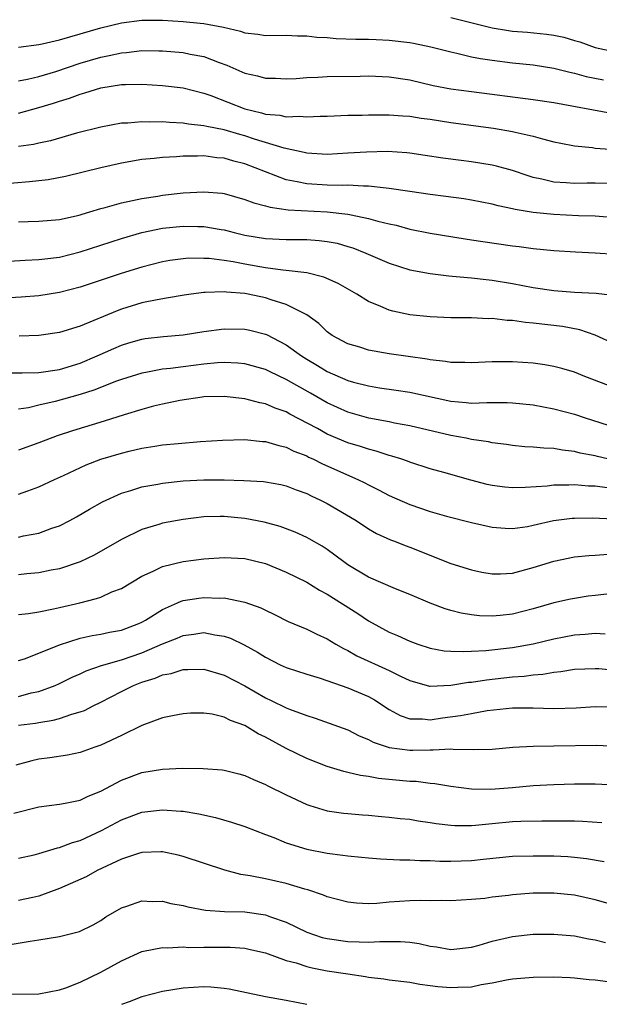
# Model space of a CAD drawing. Units: inches. Extents: x 2553000 to 2556000, y 1554000 to 1557000.
# Drawn here: x 2553921 to 2553977, y 1554610 to 1554706 of the extents above; entities that cross this region are included whole.
import ezdxf

# ---------------------------------------------------------------- set-up
doc = ezdxf.new("R2010")
doc.units = ezdxf.units.IN
doc.header["$MEASUREMENT"] = 0
doc.layers.add('LD25531554_2ft', color=253, linetype='Continuous')

msp = doc.modelspace()

# ---------------------------------------------------------------- linework, layer by layer
at = {"layer": 'LD25531554_2ft'}
for points, elevation in [([(2553963, 1554705.879), (2553967, 1554704.87), (2553968.61, 1554704.61), (2553969, 1554704.564), (2553970.447, 1554704.446), (2553972.272, 1554704.272), (2553973, 1554704.164), (2553973.967, 1554703.967), (2553975, 1554703.665), (2553975.509, 1554703.509), (2553977, 1554702.962), (2553979, 1554702.556)], 7260), ([(2553921, 1554702.993), (2553923, 1554703.254), (2553923.313, 1554703.313), (2553925, 1554703.721), (2553925.991, 1554703.991), (2553927, 1554704.299), (2553929, 1554704.869), (2553931, 1554705.368), (2553933, 1554705.622), (2553935, 1554705.613), (2553937, 1554705.502), (2553938.671, 1554705.329), (2553939, 1554705.314), (2553940.935, 1554704.935), (2553942.56, 1554704.56), (2553943, 1554704.398), (2553944.266, 1554704.266), (2553945, 1554704.15), (2553947, 1554704.157), (2553948.1, 1554704.1), (2553949, 1554704.1), (2553949.983, 1554703.984), (2553951, 1554703.935), (2553951.857, 1554703.857), (2553953.781, 1554703.781), (2553955, 1554703.78), (2553955.734, 1554703.734), (2553957, 1554703.695), (2553959, 1554703.453), (2553959.387, 1554703.387), (2553961.045, 1554703.045), (2553963, 1554702.537), (2553963.576, 1554702.424), (2553965, 1554702.073), (2553965.887, 1554701.887), (2553967, 1554701.727), (2553969, 1554701.485), (2553971, 1554701.274), (2553973, 1554700.971), (2553974.567, 1554700.567), (2553975, 1554700.49), (2553976.151, 1554700.151), (2553977.83, 1554699.829)], 7258), ([(2553921, 1554699.719), (2553921.886, 1554699.886), (2553923, 1554700.158), (2553924.654, 1554700.655), (2553927, 1554701.438), (2553929, 1554702.019), (2553929.822, 1554702.178), (2553931, 1554702.456), (2553931.51, 1554702.49), (2553933, 1554702.669), (2553934.655, 1554702.655), (2553935, 1554702.642), (2553937, 1554702.476), (2553937.671, 1554702.329), (2553939, 1554702.085), (2553940.498, 1554701.502), (2553941.245, 1554701.245), (2553943, 1554700.481), (2553944.218, 1554700.218), (2553945, 1554699.986), (2553945.975, 1554699.975), (2553947, 1554699.93), (2553947.974, 1554699.974), (2553949, 1554700.06), (2553950.079, 1554700.079), (2553951, 1554700.143), (2553954.201, 1554700.2), (2553955, 1554700.204), (2553957, 1554700.122), (2553959, 1554699.824), (2553961.289, 1554699.289), (2553963, 1554698.945), (2553965, 1554698.681), (2553971, 1554697.933), (2553973, 1554697.627), (2553978.592, 1554696.593)], 7256), ([(2553921, 1554696.581), (2553923, 1554697.127), (2553924.428, 1554697.572), (2553925, 1554697.771), (2553925.951, 1554698.05), (2553927, 1554698.447), (2553927.447, 1554698.553), (2553929, 1554699.044), (2553931, 1554699.361), (2553931.389, 1554699.389), (2553933, 1554699.407), (2553935, 1554699.28), (2553937, 1554699.036), (2553939, 1554698.542), (2553939.702, 1554698.298), (2553943, 1554697.02), (2553944.626, 1554696.626), (2553945, 1554696.506), (2553946.386, 1554696.386), (2553947, 1554696.241), (2553948.29, 1554696.289), (2553949, 1554696.222), (2553950.308, 1554696.308), (2553951, 1554696.313), (2553953, 1554696.381), (2553954.394, 1554696.394), (2553955, 1554696.421), (2553956.413, 1554696.413), (2553957, 1554696.432), (2553958.322, 1554696.322), (2553959, 1554696.299), (2553960.113, 1554696.113), (2553961, 1554696.004), (2553963, 1554695.689), (2553967.13, 1554695.13), (2553969, 1554694.816), (2553969.257, 1554694.743), (2553971, 1554694.346), (2553971.912, 1554694.088), (2553973, 1554693.812), (2553973.662, 1554693.662), (2553975, 1554693.416), (2553976.758, 1554693.242), (2553977, 1554693.202), (2553978.942, 1554693.058)], 7254), ([(2553979, 1554689.75), (2553977, 1554689.78), (2553976.222, 1554689.778), (2553975, 1554689.742), (2553974.184, 1554689.816), (2553973, 1554689.878), (2553971.833, 1554690.167), (2553971, 1554690.339), (2553970.49, 1554690.49), (2553969, 1554691.006), (2553967.447, 1554691.447), (2553967, 1554691.546), (2553965, 1554691.869), (2553963.988, 1554691.988), (2553962.226, 1554692.225), (2553960.491, 1554692.49), (2553959, 1554692.697), (2553958.732, 1554692.732), (2553956.851, 1554692.851), (2553954.812, 1554692.812), (2553953, 1554692.689), (2553951, 1554692.587), (2553949, 1554692.698), (2553948.762, 1554692.762), (2553946.826, 1554693.174), (2553943.923, 1554694.077), (2553943, 1554694.388), (2553942.511, 1554694.511), (2553941, 1554694.957), (2553939.289, 1554695.289), (2553939, 1554695.375), (2553937.523, 1554695.523), (2553937, 1554695.626), (2553935.676, 1554695.676), (2553935, 1554695.743), (2553933.717, 1554695.717), (2553933, 1554695.752), (2553931.619, 1554695.618), (2553931, 1554695.608), (2553929, 1554695.243), (2553926.638, 1554694.638), (2553924.106, 1554693.895), (2553923, 1554693.667), (2553922.461, 1554693.539), (2553921, 1554693.35)], 7252), ([(2553979, 1554686.423), (2553977, 1554686.572), (2553975.394, 1554686.606), (2553973, 1554686.737), (2553971, 1554686.954), (2553969.241, 1554687.241), (2553969, 1554687.31), (2553967.59, 1554687.591), (2553967, 1554687.754), (2553965, 1554688.14), (2553964.258, 1554688.258), (2553962.496, 1554688.496), (2553961, 1554688.677), (2553959, 1554688.965), (2553957, 1554689.28), (2553956.707, 1554689.293), (2553955, 1554689.509), (2553954.51, 1554689.489), (2553953, 1554689.583), (2553952.439, 1554689.561), (2553951, 1554689.591), (2553949, 1554689.713), (2553948.071, 1554689.929), (2553947, 1554690.121), (2553945, 1554690.878), (2553943, 1554691.657), (2553941.926, 1554691.927), (2553941, 1554692.208), (2553940.261, 1554692.261), (2553939, 1554692.434), (2553938.402, 1554692.402), (2553937, 1554692.412), (2553936.35, 1554692.35), (2553935, 1554692.294), (2553934.197, 1554692.197), (2553933, 1554692.088), (2553931, 1554691.732), (2553929, 1554691.27), (2553925.571, 1554690.429), (2553923.888, 1554690.112), (2553922.088, 1554689.911), (2553919, 1554689.661)], 7250), ([(2553921, 1554686.04), (2553921.947, 1554686.053), (2553923, 1554686.095), (2553925, 1554686.268), (2553926.621, 1554686.621), (2553927, 1554686.718), (2553927.209, 1554686.791), (2553927.948, 1554687), (2553929, 1554687.323), (2553929.432, 1554687.432), (2553931, 1554687.887), (2553932.099, 1554688.099), (2553933, 1554688.314), (2553934.529, 1554688.529), (2553935, 1554688.615), (2553937, 1554688.837), (2553939, 1554688.951), (2553940.807, 1554688.807), (2553941, 1554688.78), (2553943, 1554688.217), (2553943.87, 1554687.87), (2553945, 1554687.585), (2553945.441, 1554687.442), (2553947.2, 1554687.2), (2553951, 1554686.995), (2553953, 1554686.779), (2553953.302, 1554686.698), (2553955, 1554686.362), (2553955.91, 1554686.091), (2553957, 1554685.83), (2553957.692, 1554685.693), (2553959, 1554685.336), (2553961, 1554684.941), (2553964.379, 1554684.379), (2553965, 1554684.295), (2553966.114, 1554684.114), (2553969, 1554683.712), (2553969.641, 1554683.641), (2553971, 1554683.456), (2553973, 1554683.243), (2553975.102, 1554683.102), (2553977, 1554683.026), (2553979, 1554682.89)], 7248), ([(2553919, 1554682.148), (2553921.676, 1554682.324), (2553923, 1554682.361), (2553923.56, 1554682.44), (2553925, 1554682.594), (2553927, 1554683.111), (2553929, 1554683.773), (2553931, 1554684.406), (2553933, 1554684.989), (2553935, 1554685.418), (2553937, 1554685.626), (2553938.416, 1554685.584), (2553939, 1554685.592), (2553940.71, 1554685.29), (2553941, 1554685.252), (2553941.941, 1554685), (2553943, 1554684.752), (2553945, 1554684.415), (2553947, 1554684.323), (2553949, 1554684.308), (2553950.222, 1554684.222), (2553951, 1554684.132), (2553951.946, 1554683.946), (2553953, 1554683.651), (2553953.496, 1554683.496), (2553954.755, 1554683), (2553957, 1554682.012), (2553959, 1554681.385), (2553961, 1554681.008), (2553962.79, 1554680.79), (2553964.619, 1554680.619), (2553965, 1554680.601), (2553966.423, 1554680.423), (2553967, 1554680.373), (2553969, 1554680.05), (2553971, 1554679.667), (2553973, 1554679.354), (2553975, 1554679.212), (2553977.117, 1554679.117), (2553979, 1554678.89)], 7246), ([(2553979, 1554674.117), (2553977.019, 1554675.019), (2553975.529, 1554675.529), (2553973.852, 1554675.853), (2553971, 1554676.203), (2553970.259, 1554676.259), (2553969, 1554676.439), (2553968.461, 1554676.461), (2553967, 1554676.628), (2553966.623, 1554676.623), (2553965, 1554676.696), (2553963, 1554676.7), (2553961, 1554676.787), (2553959, 1554677.012), (2553957.351, 1554677.351), (2553957, 1554677.451), (2553956.185, 1554677.815), (2553955, 1554678.283), (2553953.869, 1554679), (2553952.052, 1554680.052), (2553950.67, 1554680.67), (2553949, 1554681.069), (2553947, 1554681.313), (2553946.667, 1554681.333), (2553945, 1554681.567), (2553943, 1554681.913), (2553941.859, 1554682.141), (2553941, 1554682.27), (2553939.541, 1554682.459), (2553939, 1554682.482), (2553937.508, 1554682.492), (2553937, 1554682.454), (2553935.722, 1554682.278), (2553935, 1554682.161), (2553933, 1554681.641), (2553930.979, 1554681), (2553927, 1554679.67), (2553925, 1554679.155), (2553923, 1554678.847), (2553921.287, 1554678.713), (2553919, 1554678.586)], 7244), ([(2553979, 1554669.858), (2553975.998, 1554671), (2553975, 1554671.411), (2553973.781, 1554671.781), (2553973, 1554671.992), (2553972.14, 1554672.14), (2553971, 1554672.301), (2553969, 1554672.436), (2553967, 1554672.426), (2553965, 1554672.324), (2553964.359, 1554672.359), (2553963, 1554672.368), (2553962.474, 1554672.474), (2553961, 1554672.628), (2553960.691, 1554672.691), (2553957, 1554673.204), (2553955, 1554673.562), (2553954.156, 1554673.844), (2553953, 1554674.192), (2553951.476, 1554675), (2553951, 1554675.345), (2553950.165, 1554676.165), (2553948.998, 1554676.997), (2553947, 1554678.014), (2553945.561, 1554678.439), (2553945, 1554678.641), (2553943.332, 1554679), (2553943, 1554679.062), (2553941.207, 1554679.207), (2553941, 1554679.241), (2553939.151, 1554679.151), (2553939, 1554679.158), (2553937.794, 1554679), (2553937.101, 1554678.899), (2553935.396, 1554678.604), (2553934.47, 1554678.47), (2553933, 1554678.154), (2553931, 1554677.544), (2553930.599, 1554677.401), (2553927, 1554675.89), (2553925, 1554675.265), (2553923, 1554674.979), (2553921.065, 1554674.935)], 7242), ([(2553919, 1554671.373), (2553921.362, 1554671.363), (2553923, 1554671.39), (2553925, 1554671.673), (2553927, 1554672.298), (2553928.656, 1554673), (2553930.262, 1554673.738), (2553931, 1554674.056), (2553931.721, 1554674.279), (2553933, 1554674.644), (2553933.309, 1554674.691), (2553935.11, 1554674.89), (2553937, 1554675.043), (2553939, 1554675.372), (2553941, 1554675.646), (2553943, 1554675.6), (2553943.493, 1554675.493), (2553945, 1554675.112), (2553945.081, 1554675.08), (2553947, 1554674.092), (2553948.48, 1554673), (2553949, 1554672.675), (2553950.061, 1554672.061), (2553951, 1554671.482), (2553953, 1554670.604), (2553953.545, 1554670.455), (2553955, 1554670.091), (2553956.085, 1554669.915), (2553957.691, 1554669.691), (2553959, 1554669.488), (2553963, 1554668.613), (2553964.487, 1554668.487), (2553965, 1554668.418), (2553966.478, 1554668.478), (2553967, 1554668.465), (2553968.476, 1554668.476), (2553969, 1554668.453), (2553971, 1554668.243), (2553973, 1554667.878), (2553975, 1554667.351), (2553976.026, 1554667), (2553979, 1554666.041)], 7240), ([(2553978.217, 1554663), (2553977.227, 1554663.227), (2553977, 1554663.293), (2553975.568, 1554663.568), (2553975, 1554663.73), (2553973.844, 1554663.844), (2553973, 1554664.013), (2553972.028, 1554664.028), (2553971, 1554664.153), (2553970.181, 1554664.18), (2553969, 1554664.305), (2553968.398, 1554664.398), (2553967, 1554664.563), (2553966.654, 1554664.654), (2553965, 1554664.889), (2553964.48, 1554665), (2553963, 1554665.27), (2553959, 1554666.212), (2553957.522, 1554666.478), (2553957, 1554666.592), (2553955.044, 1554666.956), (2553953, 1554667.532), (2553951, 1554668.434), (2553949.38, 1554669.38), (2553947, 1554670.728), (2553945.447, 1554671.447), (2553945, 1554671.673), (2553943, 1554672.228), (2553942.297, 1554672.297), (2553941, 1554672.357), (2553940.323, 1554672.323), (2553939, 1554672.197), (2553937, 1554671.957), (2553935.787, 1554671.787), (2553935, 1554671.71), (2553933.389, 1554671.389), (2553933, 1554671.332), (2553931, 1554670.702), (2553930.542, 1554670.542), (2553928.334, 1554669.666), (2553927, 1554669.252), (2553924.586, 1554668.586), (2553923, 1554668.234), (2553921.969, 1554667.969), (2553921, 1554667.818)], 7238), ([(2553978.177, 1554660.177), (2553977, 1554660.343), (2553976.357, 1554660.358), (2553975, 1554660.477), (2553974.443, 1554660.443), (2553973, 1554660.443), (2553972.362, 1554660.362), (2553970.215, 1554660.215), (2553969, 1554660.179), (2553968.253, 1554660.253), (2553967, 1554660.41), (2553966.516, 1554660.516), (2553964.933, 1554660.933), (2553962.327, 1554661.674), (2553961, 1554662.033), (2553959, 1554662.681), (2553958.777, 1554662.777), (2553958.136, 1554663), (2553957.28, 1554663.28), (2553957, 1554663.346), (2553955.759, 1554663.759), (2553955, 1554663.935), (2553954.212, 1554664.212), (2553953, 1554664.571), (2553951, 1554665.418), (2553950.056, 1554665.944), (2553947.358, 1554667.358), (2553947, 1554667.567), (2553945.932, 1554667.932), (2553945, 1554668.342), (2553944.441, 1554668.441), (2553943, 1554668.845), (2553941, 1554669.069), (2553939, 1554669.018), (2553938.841, 1554669), (2553936.684, 1554668.684), (2553935, 1554668.329), (2553934.112, 1554668.112), (2553933, 1554667.811), (2553931.286, 1554667.285), (2553929.339, 1554666.661), (2553926.266, 1554665.734), (2553924.763, 1554665.237), (2553923, 1554664.561), (2553921, 1554663.842)], 7236), ([(2553921, 1554659.577), (2553921.907, 1554659.907), (2553923, 1554660.273), (2553924.513, 1554661), (2553925.386, 1554661.386), (2553927.581, 1554662.419), (2553929, 1554662.971), (2553931, 1554663.571), (2553931.762, 1554663.762), (2553933, 1554664.04), (2553934.25, 1554664.25), (2553935, 1554664.352), (2553936.508, 1554664.508), (2553938.687, 1554664.687), (2553940.836, 1554664.836), (2553943, 1554664.884), (2553944.703, 1554664.703), (2553945, 1554664.692), (2553946.287, 1554664.287), (2553947, 1554664.141), (2553947.757, 1554663.757), (2553949, 1554663.283), (2553949.183, 1554663.183), (2553949.596, 1554663), (2553950.524, 1554662.524), (2553953.981, 1554661), (2553954.659, 1554660.659), (2553955, 1554660.468), (2553955.987, 1554659.987), (2553957, 1554659.438), (2553959, 1554658.566), (2553961, 1554657.89), (2553962.561, 1554657.44), (2553965, 1554656.824), (2553967, 1554656.373), (2553968.259, 1554656.259), (2553969, 1554656.224), (2553970.434, 1554656.434), (2553971, 1554656.549), (2553972.98, 1554657.02), (2553974.769, 1554657.23), (2553975, 1554657.245), (2553976.742, 1554657.258), (2553978.808, 1554657.193)], 7234), ([(2553921, 1554655.398), (2553921.515, 1554655.515), (2553923, 1554655.787), (2553924.26, 1554656.26), (2553925, 1554656.505), (2553925.983, 1554657), (2553926.638, 1554657.362), (2553927.893, 1554658.107), (2553929.166, 1554658.834), (2553931, 1554659.674), (2553931.936, 1554659.936), (2553933, 1554660.284), (2553934.544, 1554660.543), (2553935, 1554660.64), (2553937, 1554660.864), (2553939, 1554660.974), (2553941, 1554660.953), (2553942.902, 1554660.902), (2553944.811, 1554660.811), (2553945, 1554660.786), (2553946.499, 1554660.499), (2553947, 1554660.386), (2553947.991, 1554659.992), (2553949, 1554659.63), (2553949.419, 1554659.419), (2553950.352, 1554659), (2553951, 1554658.673), (2553953.804, 1554657), (2553955, 1554656.202), (2553955.763, 1554655.763), (2553957.138, 1554655.138), (2553957.519, 1554655), (2553958.574, 1554654.574), (2553959, 1554654.425), (2553963, 1554652.849), (2553965, 1554652.206), (2553965.999, 1554651.999), (2553967, 1554651.824), (2553967.832, 1554651.832), (2553969, 1554651.898), (2553971, 1554652.434), (2553973, 1554653.078), (2553975, 1554653.473), (2553976.392, 1554653.608), (2553977, 1554653.638), (2553978.268, 1554653.732)], 7232), ([(2553979, 1554649.97), (2553977, 1554649.744), (2553976.344, 1554649.656), (2553975, 1554649.451), (2553974.625, 1554649.375), (2553973, 1554649.012), (2553971, 1554648.433), (2553969, 1554647.92), (2553967.788, 1554647.788), (2553967, 1554647.721), (2553965.767, 1554647.766), (2553965, 1554647.855), (2553964.014, 1554648.014), (2553963, 1554648.283), (2553962.447, 1554648.447), (2553961, 1554648.991), (2553959, 1554649.838), (2553957.629, 1554650.371), (2553955, 1554651.509), (2553953, 1554652.722), (2553952.603, 1554653), (2553951, 1554654.198), (2553950.517, 1554654.517), (2553949.247, 1554655.246), (2553949, 1554655.374), (2553947.882, 1554655.882), (2553946.431, 1554656.431), (2553944.862, 1554656.863), (2553943, 1554657.218), (2553941, 1554657.407), (2553940.588, 1554657.412), (2553939, 1554657.367), (2553937, 1554657.124), (2553935, 1554656.75), (2553934.626, 1554656.626), (2553933, 1554656.145), (2553931, 1554655.183), (2553928.355, 1554653.646), (2553927, 1554652.988), (2553925, 1554652.326), (2553924.177, 1554652.178), (2553923, 1554651.925), (2553921.825, 1554651.825), (2553921, 1554651.731)], 7230), ([(2553921, 1554647.866), (2553921.971, 1554647.971), (2553923, 1554648.145), (2553924.428, 1554648.428), (2553925, 1554648.576), (2553926.97, 1554649.03), (2553928.578, 1554649.422), (2553929, 1554649.58), (2553930.07, 1554650.071), (2553931, 1554650.424), (2553933, 1554651.609), (2553934.106, 1554652.106), (2553935, 1554652.553), (2553937, 1554653.033), (2553939, 1554653.291), (2553941, 1554653.435), (2553943, 1554653.327), (2553945, 1554652.829), (2553947, 1554652.001), (2553949, 1554651.009), (2553950.237, 1554650.237), (2553951, 1554649.854), (2553953.973, 1554647.973), (2553955, 1554647.268), (2553957, 1554646.178), (2553957.827, 1554645.827), (2553959, 1554645.286), (2553959.778, 1554645), (2553961, 1554644.602), (2553962.361, 1554644.362), (2553963, 1554644.316), (2553964.274, 1554644.274), (2553965, 1554644.329), (2553966.389, 1554644.389), (2553969, 1554644.666), (2553970.979, 1554645.021), (2553973, 1554645.514), (2553975, 1554645.895), (2553976.039, 1554645.961), (2553977, 1554646.069), (2553977.984, 1554646.016)], 7228), ([(2553921, 1554643.399), (2553921.582, 1554643.582), (2553923, 1554644.119), (2553925, 1554644.932), (2553927, 1554645.569), (2553928.169, 1554645.831), (2553929, 1554645.963), (2553929.843, 1554646.157), (2553931, 1554646.367), (2553932.709, 1554647), (2553933, 1554647.141), (2553933.346, 1554647.346), (2553935, 1554648.383), (2553936.45, 1554649), (2553936.821, 1554649.179), (2553937, 1554649.23), (2553938.516, 1554649.484), (2553939, 1554649.547), (2553940.523, 1554649.476), (2553941, 1554649.49), (2553943, 1554649.093), (2553944.537, 1554648.537), (2553945, 1554648.291), (2553945.879, 1554647.879), (2553947.206, 1554647.205), (2553949, 1554646.462), (2553949.976, 1554645.976), (2553951, 1554645.516), (2553951.822, 1554645), (2553952.569, 1554644.569), (2553953, 1554644.374), (2553953.871, 1554643.871), (2553957, 1554642.45), (2553958.103, 1554641.897), (2553959, 1554641.48), (2553960.925, 1554640.925), (2553961, 1554640.915), (2553963, 1554641.002), (2553964.705, 1554641.295), (2553965, 1554641.317), (2553966.461, 1554641.538), (2553969, 1554641.818), (2553970.109, 1554641.891), (2553971, 1554642.023), (2553971.923, 1554642.077), (2553973, 1554642.277), (2553973.662, 1554642.338), (2553975, 1554642.555), (2553977, 1554642.646), (2553977.376, 1554642.624), (2553979, 1554642.475)], 7226), ([(2553921, 1554639.923), (2553922.258, 1554640.258), (2553923, 1554640.412), (2553924.571, 1554641), (2553925, 1554641.189), (2553926.221, 1554641.779), (2553927, 1554642.115), (2553927.6, 1554642.4), (2553929.082, 1554642.918), (2553931, 1554643.482), (2553933, 1554644.167), (2553935, 1554645.044), (2553936.407, 1554645.593), (2553937, 1554645.856), (2553938.033, 1554645.967), (2553939, 1554646.125), (2553940.093, 1554645.907), (2553941, 1554645.789), (2553941.596, 1554645.596), (2553942.937, 1554644.937), (2553944.224, 1554644.224), (2553945, 1554643.723), (2553946.43, 1554643), (2553947, 1554642.732), (2553949, 1554642.071), (2553950.319, 1554641.681), (2553953, 1554640.773), (2553955, 1554639.901), (2553955.583, 1554639.583), (2553957, 1554638.667), (2553958.066, 1554638.066), (2553959, 1554637.754), (2553960.248, 1554637.752), (2553961, 1554637.658), (2553962.172, 1554637.829), (2553963.943, 1554638.057), (2553965, 1554638.276), (2553966.54, 1554638.54), (2553969, 1554638.808), (2553971, 1554638.807), (2553973, 1554638.738), (2553975.174, 1554638.826), (2553977, 1554638.957), (2553979, 1554638.918)], 7224), ([(2553921, 1554637.117), (2553922.673, 1554637.327), (2553923, 1554637.391), (2553924.396, 1554637.604), (2553925, 1554637.779), (2553926.202, 1554638.202), (2553927, 1554638.413), (2553927.43, 1554638.57), (2553928.259, 1554639), (2553929, 1554639.361), (2553931, 1554640.408), (2553932.185, 1554641), (2553933, 1554641.316), (2553934.291, 1554641.709), (2553935, 1554642.021), (2553935.836, 1554642.163), (2553937, 1554642.537), (2553937.473, 1554642.527), (2553939, 1554642.571), (2553941, 1554641.995), (2553943, 1554640.948), (2553945, 1554639.789), (2553945.543, 1554639.542), (2553947, 1554638.808), (2553947.326, 1554638.674), (2553949, 1554638.055), (2553949.821, 1554637.821), (2553953, 1554636.678), (2553954.098, 1554636.098), (2553955, 1554635.738), (2553955.463, 1554635.463), (2553957, 1554634.962), (2553959, 1554634.698), (2553959.312, 1554634.687), (2553961, 1554634.739), (2553961.281, 1554634.719), (2553963, 1554634.817), (2553963.207, 1554634.793), (2553965.228, 1554634.772), (2553967, 1554634.809), (2553969.015, 1554634.985), (2553971, 1554635.095), (2553973, 1554635.11), (2553977.174, 1554635.174), (2553979, 1554635.077)], 7222), ([(2553979, 1554631.291), (2553977, 1554631.389), (2553975, 1554631.397), (2553973, 1554631.349), (2553971, 1554631.224), (2553969, 1554631.035), (2553966.895, 1554630.895), (2553965, 1554630.922), (2553963, 1554631.171), (2553961.434, 1554631.434), (2553961, 1554631.47), (2553959.641, 1554631.641), (2553959, 1554631.665), (2553955.962, 1554631.962), (2553955, 1554632.138), (2553954.237, 1554632.237), (2553953, 1554632.546), (2553952.62, 1554632.62), (2553951, 1554633.114), (2553949, 1554633.892), (2553947, 1554634.878), (2553945, 1554635.961), (2553944.288, 1554636.288), (2553943, 1554637.087), (2553941.594, 1554637.595), (2553941, 1554637.913), (2553939.815, 1554638.184), (2553939, 1554638.291), (2553937.717, 1554638.283), (2553937, 1554638.237), (2553935.976, 1554638.025), (2553935, 1554637.847), (2553933, 1554637.105), (2553931, 1554636.132), (2553929, 1554635.196), (2553928.415, 1554635), (2553927, 1554634.483), (2553925.775, 1554634.225), (2553924.045, 1554633.955), (2553923, 1554633.823), (2553922.32, 1554633.68), (2553920.766, 1554633.234)], 7220), ([(2553920.57, 1554628.57), (2553923, 1554629.198), (2553925, 1554629.448), (2553925.539, 1554629.539), (2553927, 1554629.843), (2553927.773, 1554630.227), (2553929, 1554630.724), (2553931, 1554631.8), (2553933, 1554632.528), (2553935, 1554632.85), (2553936.937, 1554632.936), (2553938.932, 1554632.932), (2553940.793, 1554632.793), (2553941, 1554632.758), (2553942.405, 1554632.405), (2553943, 1554632.231), (2553943.836, 1554631.836), (2553945, 1554631.361), (2553945.228, 1554631.228), (2553947, 1554630.37), (2553949, 1554629.425), (2553949.309, 1554629.309), (2553951, 1554628.811), (2553952.588, 1554628.588), (2553953, 1554628.543), (2553954.421, 1554628.421), (2553955, 1554628.386), (2553956.26, 1554628.26), (2553957, 1554628.207), (2553958.069, 1554628.069), (2553959, 1554627.981), (2553959.84, 1554627.84), (2553961, 1554627.685), (2553961.585, 1554627.585), (2553963, 1554627.403), (2553963.379, 1554627.379), (2553965, 1554627.374), (2553965.399, 1554627.399), (2553967, 1554627.583), (2553969, 1554627.757), (2553969.792, 1554627.792), (2553971.843, 1554627.843), (2553973.847, 1554627.847), (2553975, 1554627.821), (2553975.794, 1554627.794), (2553977.66, 1554627.66)], 7218), ([(2553921, 1554624.192), (2553922.539, 1554624.539), (2553923, 1554624.657), (2553924.796, 1554625.204), (2553925, 1554625.238), (2553926.257, 1554625.743), (2553927, 1554625.934), (2553929.089, 1554626.911), (2553931, 1554627.939), (2553933, 1554628.673), (2553935, 1554628.904), (2553936.79, 1554628.79), (2553937, 1554628.762), (2553938.521, 1554628.521), (2553940.148, 1554628.148), (2553941.693, 1554627.694), (2553943, 1554627.272), (2553945, 1554626.493), (2553945.796, 1554626.204), (2553947, 1554625.708), (2553949, 1554625.085), (2553951, 1554624.686), (2553952.508, 1554624.508), (2553953, 1554624.42), (2553954.31, 1554624.31), (2553955, 1554624.23), (2553956.153, 1554624.153), (2553958.053, 1554624.053), (2553959, 1554624.048), (2553959.976, 1554623.976), (2553961, 1554623.974), (2553961.916, 1554623.916), (2553963, 1554623.92), (2553965, 1554623.991), (2553966.126, 1554624.126), (2553969, 1554624.387), (2553971, 1554624.449), (2553973, 1554624.426), (2553974.357, 1554624.357), (2553975, 1554624.305), (2553976.18, 1554624.18), (2553977.893, 1554623.893)], 7216), ([(2553981.158, 1554619), (2553977, 1554620.165), (2553975, 1554620.6), (2553973, 1554620.811), (2553971, 1554620.805), (2553969, 1554620.645), (2553968.581, 1554620.581), (2553967, 1554620.412), (2553966.305, 1554620.305), (2553965, 1554620.186), (2553963, 1554620.064), (2553962.096, 1554620.096), (2553961, 1554620.07), (2553960.094, 1554620.094), (2553959, 1554620.057), (2553957, 1554619.917), (2553955.795, 1554619.795), (2553955, 1554619.771), (2553953.825, 1554619.825), (2553953, 1554619.917), (2553951, 1554620.454), (2553950.623, 1554620.623), (2553949.116, 1554621.116), (2553948.812, 1554621.188), (2553947, 1554621.732), (2553945, 1554622.188), (2553943.512, 1554622.488), (2553942.618, 1554622.618), (2553941.042, 1554623.042), (2553937, 1554624.383), (2553936.506, 1554624.506), (2553935, 1554624.821), (2553934.824, 1554624.824), (2553933, 1554624.752), (2553932.655, 1554624.655), (2553931, 1554624.105), (2553928.652, 1554623), (2553927.59, 1554622.41), (2553925, 1554621.248), (2553923, 1554620.517), (2553922.401, 1554620.401), (2553921, 1554620.086)], 7214), ([(2553915, 1554614.931), (2553922.15, 1554616.15), (2553923, 1554616.266), (2553925, 1554616.593), (2553926.927, 1554617.073), (2553928.274, 1554617.727), (2553929, 1554618.144), (2553929.507, 1554618.493), (2553931, 1554619.377), (2553931.543, 1554619.543), (2553933, 1554620.049), (2553934.004, 1554620.004), (2553935, 1554620.017), (2553935.816, 1554619.816), (2553937, 1554619.601), (2553937.473, 1554619.473), (2553939.165, 1554619.165), (2553941.025, 1554619.025), (2553943, 1554618.982), (2553945, 1554618.711), (2553945.48, 1554618.52), (2553947, 1554617.982), (2553949, 1554617.006), (2553950.515, 1554616.515), (2553951, 1554616.392), (2553953, 1554616.096), (2553954.083, 1554616.083), (2553955, 1554616.037), (2553956.114, 1554616.114), (2553958.109, 1554616.109), (2553959, 1554616.037), (2553959.912, 1554615.912), (2553961, 1554615.673), (2553961.601, 1554615.601), (2553963, 1554615.336), (2553965, 1554615.547), (2553965.75, 1554615.75), (2553967, 1554616.135), (2553969, 1554616.611), (2553971, 1554616.826), (2553973, 1554616.832), (2553975, 1554616.653), (2553976.377, 1554616.377), (2553977, 1554616.278), (2553978.02, 1554616.02)], 7212), ([(2553919, 1554610.996), (2553923, 1554611.014), (2553925, 1554611.404), (2553925.608, 1554611.608), (2553927, 1554612.174), (2553929, 1554613.14), (2553931, 1554614.244), (2553933, 1554615.145), (2553933.165, 1554615.165), (2553935, 1554615.542), (2553935.506, 1554615.506), (2553937, 1554615.58), (2553937.539, 1554615.539), (2553939, 1554615.555), (2553941.556, 1554615.556), (2553943, 1554615.455), (2553943.38, 1554615.38), (2553945, 1554615.002), (2553947, 1554614.277), (2553947.964, 1554614.036), (2553949, 1554613.682), (2553949.542, 1554613.541), (2553951, 1554613.263), (2553953, 1554612.955), (2553954.717, 1554612.717), (2553955, 1554612.66), (2553956.489, 1554612.489), (2553957, 1554612.402), (2553959, 1554612.157), (2553959.971, 1554611.971), (2553961, 1554611.851), (2553961.742, 1554611.742), (2553963, 1554611.63), (2553963.671, 1554611.671), (2553965, 1554611.718), (2553965.932, 1554611.932), (2553967, 1554612.102), (2553968.386, 1554612.386), (2553969, 1554612.482), (2553971, 1554612.66), (2553973, 1554612.686), (2553974.598, 1554612.598), (2553975, 1554612.589), (2553976.42, 1554612.42), (2553977, 1554612.389), (2553978.228, 1554612.228)], 7210), ([(2553949, 1554609.986), (2553947, 1554610.369), (2553945, 1554610.72), (2553941.472, 1554611.472), (2553941, 1554611.555), (2553939.683, 1554611.683), (2553939, 1554611.718), (2553937, 1554611.589), (2553935, 1554611.255), (2553933, 1554610.751), (2553931.76, 1554610.24), (2553931, 1554609.986)], 7208)]:
    msp.add_lwpolyline(points, dxfattribs=dict(at, elevation=elevation))

doc.saveas('drawing.dxf')
